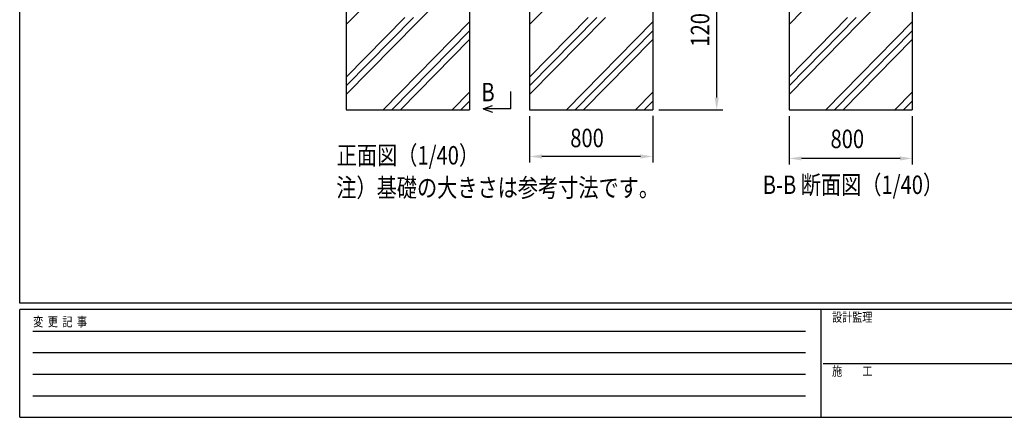
# Model space of a CAD drawing. Units: millimetres. Extents: x 275 to 16335, y 94 to 11534.
# Drawn here: x 375 to 6766, y 94 to 2675 of the extents above; entities that cross this region are included whole.
import ezdxf

# ---------------------------------------------------------------- set-up
doc = ezdxf.new("R2010")
doc.units = ezdxf.units.MM
doc.layers.add('FRAME', color=3, linetype='Continuous', lineweight=30)
for name, color, linetype in [('HATCH', 2, 'Continuous'), ('MOJI', 7, 'Continuous'), ('SJC', 7, 'Continuous'), ('SUNPOU', 4, 'Continuous')]:
    doc.layers.add(name, color=color, linetype=linetype)
doc.styles.add('EXT08', font='ROMANS', dxfattribs={"width": 0.8, "bigfont": 'EXTFONT'})
doc.styles.add('text-b', font='extslim2.shx', dxfattribs={"width": 0.8, "bigfont": 'extfont2.shx'})

msp = doc.modelspace()

# ---------------------------------------------------------------- linework, layer by layer
at = {"layer": 'FRAME'}
for p, q in [((375, 833.8), (375, 11433.8)), ((15975, 833.8), (375, 833.8)), ((5575, 793.8), (375, 793.8)), ((375, 93.8), (375, 793.8)), ((5575, 793.8), (5575, 93.8)), ((8175, 793.8), (5575, 793.8)), ((375, 93.8), (5575, 93.8)), ((5575, 93.8), (8175, 93.8))]:
    msp.add_line(p, q, dxfattribs=at)
at = {"layer": 'FRAME', "color": 94}
for p, q in [((460, 653.8), (5475, 653.8)), ((460, 513.8), (5475, 513.8)), ((5590, 443.8), (8175, 443.8)), ((460, 373.8), (5475, 373.8)), ((460, 233.8), (5475, 233.8))]:
    msp.add_line(p, q, dxfattribs=at)
at = {"layer": 'HATCH'}
for p, q in [((2494.8, 2644.8), (2832.3, 2988.3)), ((2957.3, 2659.2), (3294.8, 3002.7)), ((3684.8, 2644.8), (4022.3, 2988.3)), ((5369.4, 2644.8), (5706.9, 2988.3)), ((5831.9, 2659.2), (6169.4, 3002.7)), ((2494.8, 2302.6), (2874.9, 2689.5)), ((2494.8, 2245.6), (2930.9, 2689.5)), ((3684.8, 2302.6), (4064.9, 2689.5)), ((3684.8, 2245.6), (4120.9, 2689.5)), ((3684.8, 2188.5), (4177, 2689.5)), ((5369.4, 2302.6), (5749.5, 2689.5)), ((5369.4, 2245.6), (5805.6, 2689.5)), ((2494.8, 2188.5), (2957.3, 2659.2)), ((2733.7, 2089.5), (3294.8, 2660.5)), ((3923.7, 2089.5), (4484.8, 2660.5)), ((5369.4, 2188.5), (5831.9, 2659.2)), ((5608.4, 2089.5), (6169.4, 2660.5)), ((2789.8, 2089.5), (3294.8, 2603.4)), ((3979.8, 2089.5), (4484.8, 2603.4)), ((5664.5, 2089.5), (6169.4, 2603.4)), ((2845.9, 2089.5), (3294.8, 2546.3)), ((4035.9, 2089.5), (4484.8, 2546.3)), ((5720.6, 2089.5), (6169.4, 2546.3)), ((3182.1, 2089.5), (3294.8, 2204.1)), ((4372.1, 2089.5), (4484.8, 2204.1)), ((6056.8, 2089.5), (6169.4, 2204.1)), ((3238.2, 2089.5), (3294.8, 2147)), ((4428.2, 2089.5), (4484.8, 2147)), ((6112.9, 2089.5), (6169.4, 2147)), ((3294.3, 2089.5), (3294.8, 2090)), ((4484.3, 2089.5), (4484.8, 2090)), ((6169, 2089.5), (6169.4, 2090))]:
    msp.add_line(p, q, dxfattribs=at)
at = {"layer": 'SJC'}
for p, q in [((2494.8, 3289.5), (2494.8, 2089.5)), ((3294.8, 3289.5), (3294.8, 2089.5)), ((3684.8, 3289.5), (3684.8, 2089.5)), ((4484.8, 3289.5), (4484.8, 2089.5)), ((5369.4, 3289.5), (5369.4, 2089.5)), ((6169.4, 3289.5), (6169.4, 2089.5)), ((2494.8, 2089.5), (3294.8, 2089.5)), ((3684.8, 2089.5), (4484.8, 2089.5)), ((5369.4, 2089.5), (6169.4, 2089.5))]:
    msp.add_line(p, q, dxfattribs=at)
at = {"layer": 'SUNPOU'}
for p, q in [((4899.6, 2169.5), (4899.6, 3209.5)), ((3562.8, 2096), (3562.8, 2208.4)), ((3383, 2096), (3444.8, 2117.7)), ((3562.8, 2096), (3383, 2096)), ((3383, 2096), (3444.8, 2074.2)), ((3684.8, 2049.5), (3684.8, 1747.1)), ((4484.8, 2050), (4484.8, 1747.1)), ((4524.8, 2089.5), (4939.6, 2089.5)), ((5369.4, 2049.5), (5369.4, 1734.3)), ((6169.4, 2049.5), (6169.4, 1734.3)), ((4404.8, 1787.1), (3764.8, 1787.1)), ((6089.4, 1774.3), (5449.4, 1774.3))]:
    msp.add_line(p, q, dxfattribs=at)
for points in [[(4886.3, 2169.5), (4913, 2169.5), (4899.6, 2089.5)], [(3764.8, 1800.4), (3764.8, 1773.8), (3684.8, 1787.1)], [(4404.8, 1800.4), (4404.8, 1773.8), (4484.8, 1787.1)], [(5449.4, 1787.6), (5449.4, 1761), (5369.4, 1774.3)], [(6089.4, 1787.6), (6089.4, 1761), (6169.4, 1774.3)]]:
    msp.add_solid(points, dxfattribs=at)

# ---------------------------------------------------------------- texts
at = {"layer": 'FRAME', "style": 'text-b', "width": 0.8}
for s, p in [('設計監理', (5648.4, 713.8)), ('変  更  記  事', (462.4, 683.8)), ('施\u3000\u3000工', (5648.4, 363.8))]:
    msp.add_text(s, height=60, dxfattribs=at).set_placement(p)
at = {"layer": 'MOJI', "style": 'EXT08', "width": 0.8}
for s, p in [('B', (3372.2, 2145)), ('正面図（1/40）', (2433, 1734.7)), ('注）基礎の大きさは参考寸法です。', (2430, 1524.7)), ('B-B 断面図（1/40）', (5198.4, 1543.3))]:
    msp.add_text(s, height=120, dxfattribs=at).set_placement(p)
at = {"layer": 'SUNPOU', "style": 'EXT08', "width": 0.8}
msp.add_text('1200', height=120, rotation=90, dxfattribs=at).set_placement((4851.6, 2499.8))
for p in [(3949, 1847.2), (5638.4, 1841.2)]:
    msp.add_text('800', height=120, dxfattribs=at).set_placement(p)

doc.saveas('drawing.dxf')
